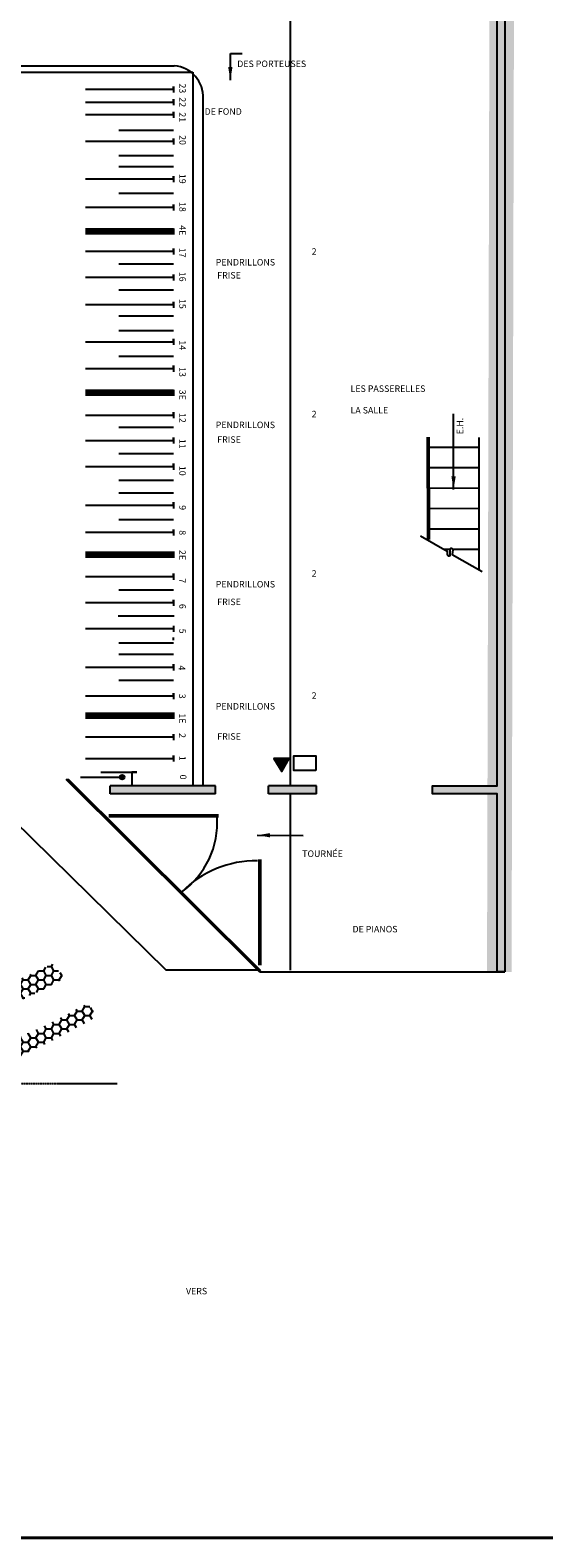
# Model space of a CAD drawing. Units: millimetres. Extents: x 5352329 to 5862320, y 235045 to 279141.
# Drawn here: x 5448528 to 5456452, y 238790 to 262049 of the extents above; entities that cross this region are included whole.
import ezdxf

# ---------------------------------------------------------------- set-up
doc = ezdxf.new("R2010")
doc.units = ezdxf.units.MM
doc.linetypes.add('puisard', pattern=[8, 2, -1, 2, -1, 2])
doc.layers.add('Cadre', color=7, linetype='Continuous')
doc.styles.add('ROMANS', font='romans', dxfattribs={"height": 0.2})
doc.dimstyles.new('ISO-25', dxfattribs={"dimtxt": 2.5, "dimasz": 2.5, "dimexe": 1.25, "dimexo": 0.625, "dimtad": 1, "dimtxsty": 'Standard', "dimcen": 2.5, "dimadec": 0, "dimazin": 0, "dimtfac": 1, "dimtmove": 0, "dimatfit": 3, "dimfxl": 1, "dimarcsym": 0})
doc.dimstyles.get("Standard").update_dxf_attribs({"dimtxt": 0.18, "dimasz": 0.18, "dimexe": 0.18, "dimexo": 0.0625, "dimgap": 0.09, "dimtad": 0, "dimtih": 1, "dimtoh": 1, "dimdec": 4, "dimzin": 0, "dimdsep": 46, "dimtxsty": 'Standard', "dimcen": 0.09, "dimadec": 0, "dimazin": 0, "dimtfac": 1, "dimtdec": 4, "dimtofl": 0, "dimtmove": 0, "dimatfit": 3, "dimfxl": 1, "dimtolj": 1, "dimtzin": 0, "dimarcsym": 0})
pattern_1 = [(0, (0, 0), (119.0625, 68.740766125), [79.375, -158.75]), (120, (0, 0), (-119.0624997398548, 68.74076657558477), [79.37499999999999, -158.75]), (59.99999999999999, (0, 0), (2.601452275818872e-07, 137.4815327005847), [-158.75, 79.375])]

msp = doc.modelspace()

# ---------------------------------------------------------------- hatches: boundary and pattern name
at = {"lineweight": 25}
h = msp.add_hatch(color=256, dxfattribs=at)
h.dxf.hatch_style = 1
h.paths.add_polyline_path([(5455851.037463152, 262657.6954365026), (5452342.11890273, 262657.6954365026), (5452342.11890273, 262537.6954365026), (5455731.037463152, 262537.6954365026), (5455731.037463152, 250390.1687290424), (5454736.449819635, 250390.1687290424), (5454736.449819635, 250270.1687290424), (5455731.037463152, 250270.1687290424), (5455731.037463152, 247520.8890834218), (5455851.037463152, 247520.8890834218)])
h = msp.add_hatch(color=256, dxfattribs=at)
h.dxf.hatch_style = 1
h.paths.add_polyline_path([(5455992.299881095, 262657.3289817251), (5455613.391962561, 262658.06189128), (5455575.579667526, 247520.8994797386), (5455954.489564038, 247520.6495879587)])
at = {"lineweight": -3}
h = msp.add_hatch(color=256, dxfattribs=at)
h.dxf.hatch_style = 1
h.paths.add_polyline_path([(5452521.691072212, 250814.9143656752), (5452287.716047673, 250814.9143656752), (5452411.537818699, 250611.7895859357)])
h = msp.add_hatch(color=256, dxfattribs=at)
h.dxf.hatch_style = 1
h.paths.add_polyline_path([(5449981.213966793, 250525.264968494, -1), (5449912.796426301, 250525.264968494, -1)])
at = {"lineweight": 25}
h = msp.add_hatch(color=256, dxfattribs=at)
h.dxf.hatch_style = 1
h.paths.add_polyline_path([(5451386.402148366, 250390.1687290424), (5449760.599793821, 250390.1687290424), (5449760.599793821, 250270.1687290424), (5451386.402148366, 250270.1687290424)])
h = msp.add_hatch(color=256, dxfattribs=at)
h.dxf.hatch_style = 1
h.paths.add_polyline_path([(5452944.568241822, 250390.1687290424), (5452203.381204804, 250390.1687290424), (5452203.381204804, 250270.1687290424), (5452944.568241822, 250270.1687290424)])
at = {"lineweight": -3}
h = msp.add_hatch(dxfattribs=at)
h.set_pattern_fill('HONEY', color=256, scale=25)
h.set_pattern_definition(pattern_1)
h.paths.add_polyline_path([(5449069.184022119, 247417.5817211925), (5448872.384585511, 247642.5051506131, -0.1122705153843379), (5442565.261821292, 246193.6787278536), (5442565.261821292, 245872.0063710028, 0.1160766710329235)])
h = msp.add_hatch(dxfattribs=at)
h.set_pattern_fill('HONEY', color=256, scale=25)
h.set_pattern_definition(pattern_1)
edge = h.paths.add_edge_path()
edge.add_line((5446523.643761588, 245831.5828265047), (5447430.008791302, 245831.1260184329))
edge.add_arc((5442310.771068784, 259495.5665138864), 14591.89942788254, 290.53792920068, 299.8539914309196)
edge.add_line((5449574.493991273, 246840.0594826076), (5449406.916778433, 247031.5846315323))
edge.add_arc((5442390.630043931, 259825.9290607193), 14591.89942788179, 286.45369048510037, 298.73991006874695, ccw=False)

# ---------------------------------------------------------------- linework, layer by layer
at = {"lineweight": 25}
for p, q in [((5452543.817546227, 250390.1687290424), (5452543.817546227, 262537.6954365026)), ((5451616.139931808, 261690.1343567005), (5451800.835601491, 261690.1343567005)), ((5449760.599793821, 250270.1687290424), (5449760.599793821, 250390.1687290424)), ((5451386.402148366, 250270.1687290424), (5451386.402148366, 250390.1687290424)), ((5452203.381204804, 250270.1687290424), (5452203.381204804, 250390.1687290424)), ((5452543.817546227, 247546.6229730386), (5452543.817546227, 250270.1687290424)), ((5452944.568241822, 250270.1687290424), (5452944.568241822, 250390.1687290424)), ((5452067.04313098, 247520.8890834218), (5455851.037463152, 247520.8890834218)), ((5455851.037463152, 247520.8890834218), (5455731.037463152, 247520.8890834218))]:
    msp.add_line(p, q, dxfattribs=at)
at = {"lineweight": -3}
for p, q in [((5434378.756060967, 261500.6934303473), (5450751.767581617, 261500.6934303473)), ((5434033.113199815, 261400.6934303473), (5451036.363269262, 261400.6934303473)), ((5451036.363269262, 261400.6934303473), (5451036.363269262, 250390.1687290424)), ((5449380.675534616, 261138.6027275889), (5450738.366223444, 261138.6027275889)), ((5450738.366223444, 261138.6027275889), (5450738.366223444, 261182.3093562372)), ((5450738.366223444, 261182.3093562372), (5450738.366223444, 261088.4572170517)), ((5450738.366223444, 260940.8122208669), (5450738.366223444, 260984.5188495151)), ((5450738.366223444, 260984.5188495151), (5450738.366223444, 260890.6667103297)), ((5451197.41044277, 250390.1687290424), (5451197.41044277, 260993.4416145921)), ((5449380.675534616, 260940.8122208669), (5450738.366223444, 260940.8122208669)), ((5449380.675534616, 260746.2529736899), (5450738.366223444, 260746.2529736899)), ((5450738.366223444, 260746.2529736899), (5450738.366223444, 260789.9596023382)), ((5450738.366223444, 260789.9596023382), (5450738.366223444, 260696.1074631528)), ((5449894.336205772, 260506.8156129085), (5450738.366223444, 260506.8156129085)), ((5449380.675534616, 260336.3387944415), (5450738.366223444, 260336.3387944415)), ((5450738.366223444, 260336.3387944415), (5450738.366223444, 260380.0454230897)), ((5450738.366223444, 260380.0454230897), (5450738.366223444, 260286.1932839043)), ((5449894.336205772, 260117.697479428), (5450738.366223444, 260117.697479428)), ((5449894.336205772, 259944.756166964), (5450738.366223444, 259944.756166964)), ((5449380.675534616, 259755.7755699426), (5450738.366223444, 259755.7755699426)), ((5450738.366223444, 259755.7755699426), (5450738.366223444, 259799.4821985909)), ((5450738.366223444, 259799.4821985909), (5450738.366223444, 259705.6300594054)), ((5449894.336205772, 259533.5865094983), (5450738.366223444, 259533.5865094983)), ((5450738.366223444, 259316.2160098173), (5450738.366223444, 259359.9226384656)), ((5450738.366223444, 259359.9226384656), (5450738.366223444, 259266.0704992801)), ((5449380.675534616, 259316.2160098173), (5450738.366223444, 259316.2160098173)), ((5450738.366223444, 258948.2553367166), (5450738.366223444, 258991.9619653648)), ((5450738.366223444, 258991.9619653648), (5450738.366223444, 258898.1098261794)), ((5450738.366223444, 258639.3717883748), (5450738.366223444, 258683.078417023)), ((5450738.366223444, 258683.078417023), (5450738.366223444, 258589.2262778376)), ((5449380.675534616, 258639.3717883748), (5450738.366223444, 258639.3717883748)), ((5449894.336205772, 258442.1653550918), (5450738.366223444, 258442.1653550918)), ((5449380.675534616, 258238.4839525898), (5450738.366223444, 258238.4839525898)), ((5450738.366223444, 258238.4839525898), (5450738.366223444, 258282.190581238)), ((5450738.366223444, 258282.190581238), (5450738.366223444, 258188.3384420526)), ((5449894.336205772, 258044.7844860546), (5450738.366223444, 258044.7844860547)), ((5449380.675534616, 257816.9391876947), (5450738.366223444, 257816.9391876947)), ((5450738.366223444, 257816.9391876947), (5450738.366223444, 257860.645816343)), ((5450738.366223444, 257860.645816343), (5450738.366223444, 257766.7936771575)), ((5449894.336205772, 257641.2545163899), (5450738.366223444, 257641.2545163899)), ((5449894.336205772, 257417.8717772811), (5450738.366223444, 257417.8717772812)), ((5450738.366223444, 257243.1241135045), (5450738.366223444, 257286.8307421528)), ((5450738.366223444, 257286.8307421528), (5450738.366223444, 257192.9786029674)), ((5449380.675534616, 257243.1241135045), (5450738.366223444, 257243.1241135045)), ((5449894.336205772, 257021.7605507383), (5450738.366223444, 257021.7605507383)), ((5449380.675534616, 256830.1582091786), (5450738.366223444, 256830.1582091786)), ((5450738.366223444, 256830.1582091786), (5450738.366223444, 256873.864837827)), ((5450738.366223444, 256873.864837827), (5450738.366223444, 256780.0126986415)), ((5450738.366223444, 256459.2026485455), (5450738.366223444, 256502.9092771938)), ((5450738.366223444, 256502.9092771938), (5450738.366223444, 256409.0571380084)), ((5449380.675534616, 256111.9631400025), (5450738.366223444, 256111.9631400025)), ((5450738.366223444, 256111.9631400025), (5450738.366223444, 256155.6697686508)), ((5450738.366223444, 256155.6697686508), (5450738.366223444, 256061.8176294653)), ((5449894.336205772, 255925.715346278), (5450738.366223444, 255925.7153462781)), ((5449380.675534616, 255721.6178568589), (5450738.366223444, 255721.6178568589)), ((5450738.366223444, 255721.6178568589), (5450738.366223444, 255765.3244855072)), ((5450738.366223444, 255765.3244855072), (5450738.366223444, 255671.4723463217)), ((5454654.56121768, 255769.1530557887), (5454655.945603223, 254193.1668124334)), ((5454679.557819696, 255773.0323055921), (5454680.945593577, 254193.1887730467)), ((5455448.840697019, 255763.893700261), (5455450.631339426, 253725.4241314274)), ((5449894.336205772, 255516.0896852345), (5450738.366223444, 255516.0896852345)), ((5454679.697425738, 255614.1046116059), (5455448.971681887, 255614.7803612608)), ((5449380.675534616, 255318.0878871942), (5450738.366223444, 255318.0878871942)), ((5450738.366223444, 255318.0878871942), (5450738.366223444, 255361.7945158424)), ((5450738.366223444, 255361.7945158424), (5450738.366223444, 255267.942376657)), ((5454679.973251047, 255300.1047327514), (5455449.247507197, 255300.7804824063)), ((5449894.336205772, 255108.9567565237), (5450738.366223444, 255108.9567565237)), ((5454680.249076356, 254986.1048538969), (5455449.523332505, 254986.7806035518)), ((5449380.675534616, 254722.7129788926), (5450738.366223444, 254722.7129788926)), ((5449894.336205772, 254910.7947307373), (5450738.366223444, 254910.7947307373)), ((5450738.366223444, 254722.7129788926), (5450738.366223444, 254766.4196075409)), ((5450738.366223444, 254766.4196075409), (5450738.366223444, 254672.5674683554)), ((5449894.336205772, 254498.6671350917), (5450738.366223444, 254498.6671350917)), ((5454680.524901665, 254672.1049750433), (5455449.799157814, 254672.7807246982)), ((5449380.675534616, 254304.7711730436), (5450738.366223444, 254304.7711730436)), ((5450738.366223444, 254304.7711730436), (5450738.366223444, 254348.4778016919)), ((5450738.366223444, 254348.4778016919), (5450738.366223444, 254254.6256625065)), ((5454680.800726974, 254358.1050961888), (5455450.074983124, 254358.7808458437)), ((5450738.366223444, 253961.0395334316), (5450738.366223444, 254004.7461620799)), ((5450738.366223444, 254004.7461620799), (5450738.366223444, 253910.8940228945)), ((5454904.816740941, 254044.3017562856), (5455006.317318663, 254044.3909169198)), ((5455048.032732761, 254044.4275607779), (5455450.350808433, 254044.7809669902)), ((5449380.675534616, 253621.5546508362), (5450738.366223444, 253621.5546508362)), ((5450738.366223444, 253621.5546508362), (5450738.366223444, 253665.2612794845)), ((5450738.366223444, 253665.2612794845), (5450738.366223444, 253571.4091402991)), ((5449894.336205772, 253414.9294243741), (5450738.366223444, 253414.9294243741)), ((5449380.675534616, 253217.4884234449), (5450738.366223444, 253217.4884234449)), ((5450738.366223444, 253217.4884234449), (5450738.366223444, 253261.1950520932)), ((5450738.366223444, 253261.1950520932), (5450738.366223444, 253167.3429129077)), ((5449886.122522514, 253015.0024137554), (5450747.897530566, 253015.0024137554)), ((5450738.366223444, 252860.9208813581), (5450738.366223444, 252767.0687421726)), ((5449380.675534616, 252817.2142527098), (5450738.366223444, 252817.2142527098)), ((5449894.336205772, 252597.1575926063), (5450738.366223444, 252597.1575926063)), ((5450738.366223444, 252637.0670221537), (5450738.366223444, 252680.773650802)), ((5449894.336205772, 252424.2162801423), (5450738.366223444, 252424.2162801423)), ((5449380.675534616, 252223.11936201), (5450738.366223444, 252223.11936201)), ((5450738.366223444, 252223.11936201), (5450738.366223444, 252266.8259906583)), ((5450738.366223444, 252266.8259906583), (5450738.366223444, 252172.9738514729)), ((5449894.336205772, 252023.4796502708), (5450738.366223444, 252023.4796502708)), ((5449380.675534616, 251777.9152021333), (5450738.366223444, 251777.9152021333)), ((5449380.675534616, 251777.5485111274), (5450738.366223444, 251777.5485111274)), ((5450738.366223444, 251777.9152021333), (5450738.366223444, 251821.6218307816)), ((5450738.366223444, 251821.6218307816), (5450738.366223444, 251727.7696915961)), ((5450738.366223444, 251777.5485111274), (5450738.366223444, 251821.2551397757)), ((5450738.366223444, 251821.2551397757), (5450738.366223444, 251727.4030005903)), ((5450738.366223444, 251477.1033971531), (5450738.366223444, 251520.8100258014)), ((5450738.366223444, 251520.8100258014), (5450738.366223444, 251426.9578866159)), ((5449380.675534616, 251147.3995343138), (5450738.366223444, 251147.3995343138)), ((5449380.675534616, 251147.0328433079), (5450738.366223444, 251147.0328433079)), ((5450738.366223444, 251147.3995343138), (5450738.366223444, 251191.1061629621)), ((5450738.366223444, 251191.1061629621), (5450738.366223444, 251097.2540237766)), ((5450738.366223444, 251147.0328433079), (5450738.366223444, 251190.7394719562)), ((5450738.366223444, 251190.7394719562), (5450738.366223444, 251096.8873327708)), ((5449380.675534616, 250815.4219892359), (5450738.366223444, 250815.4219892359)), ((5450738.366223444, 250815.4219892359), (5450738.366223444, 250859.1286178842)), ((5450738.366223444, 250859.1286178842), (5450738.366223444, 250765.2764786987)), ((5449303.415393845, 250525.264968494), (5449947.005196547, 250525.264968494)), ((5449618.163862148, 250601.8825205279), (5450172.496448655, 250601.8825205279)), ((5450172.496448655, 250601.8825205279), (5450095.766773991, 250601.8825205279)), ((5450095.766773991, 250601.8825205279), (5450095.766773991, 250390.1687290424)), ((5449082.54433433, 250487.6518285213), (5449117.767863174, 250487.8880654696)), ((5452067.04313098, 247520.8890834218), (5449082.54433433, 250487.6518285213)), ((5452084.668038947, 247538.6193575077), (5449117.767863174, 250487.8880654696)), ((5451431.45212723, 249939.6463566134), (5449741.470155741, 249939.6463566134)), ((5451431.45212723, 249914.6463566134), (5449741.470155741, 249914.6463566134)), ((5452054.154407405, 249255.5376904658), (5452054.154407405, 247625.3126166807)), ((5452079.154407405, 249255.5376904658), (5452079.154407405, 247625.3126166807))]:
    msp.add_line(p, q, dxfattribs=at)
at = {"lineweight": 100}
for p, q in [((5449380.675534616, 258948.2553367166), (5450738.366223444, 258948.2553367166)), ((5449380.675534616, 256459.2026485455), (5450738.366223444, 256459.2026485455)), ((5449380.675534616, 253961.0395334316), (5450738.366223444, 253961.0395334316)), ((5449380.675534616, 251477.1033971531), (5450738.366223444, 251477.1033971531))]:
    msp.add_line(p, q, dxfattribs=at)
at = {"linetype": 'puisard', "lineweight": -3}
msp.add_line((5449870.729564908, 245794.7681168896), (5435245.508362892, 245794.7681168896), dxfattribs=at)
at = {"lineweight": 25}
for points in [[(5455731.037463152, 247520.8890834218), (5455731.037463152, 250270.1687290424), (5454736.449819635, 250270.1687290424), (5454736.449819635, 250390.1687290424), (5455731.037463152, 250390.1687290424), (5455731.037463152, 262537.6954365026), (5452342.11890273, 262537.6954365026), (5452342.11890273, 262657.6954365026), (5455851.037463152, 262657.6954365026), (5455851.037463152, 247520.8890834218)], [(5451386.402148366, 250390.1687290424), (5449760.599793821, 250390.1687290424)], [(5451386.402148366, 250270.1687290424), (5449760.599793821, 250270.1687290424)], [(5452944.568241822, 250390.1687290424), (5452203.381204804, 250390.1687290424)], [(5452944.568241822, 250390.1687290424), (5452203.381204804, 250390.1687290424)], [(5452944.568241822, 250270.1687290424), (5452203.381204804, 250270.1687290424)]]:
    msp.add_lwpolyline(points, dxfattribs=at)
at = {"lineweight": -3}
msp.add_lwpolyline([(5454551.177626682, 254248.0186733692), (5454959.846680738, 254012.6012762464), (5454959.888788586, 253964.6656488352, 0.6693277304891724), (5455006.404158248, 253945.5326249418), (5455006.317318663, 254044.3909169198, -0.8865732837719257), (5455049.291371251, 254034.0746882646), (5455039.075904216, 253961.6747141737), (5455499.977600105, 253698.0661299876)], format="xyb", dxfattribs=at)
for points in [[(5452521.691072212, 250814.9143656752), (5452287.716047673, 250814.9143656752), (5452411.537818699, 250611.7895859357)], [(5452934.724574247, 250628.0726007785), (5452596.470974732, 250628.0726007785), (5452596.470974732, 250856.5571136827), (5452934.724574247, 250856.5571136827)]]:
    msp.add_lwpolyline(points, close=True, dxfattribs=at)
at = {"lineweight": 25}
msp.add_lwpolyline([(5432832.910043564, 247512.9986290328), (5434537.608883584, 247512.9986290328), (5437034.696227338, 250162.0140457444, 0.2214327574749657), (5447961.558641518, 250162.0140457444), (5450619.748172208, 247553.8764413113), (5452050.196454966, 247553.8764413113)], format="xyb", dxfattribs=at)
at = {"lineweight": -3}
msp.add_circle((5449947.005196547, 250525.264968494), 34.20877024624497, dxfattribs=at)
for centre, radius, start, end in [((5450709.899654198, 261014.5263680563), 487.9665314375182, 357.5235112538548, 85.0779234410257), ((5450084.166255395, 249830.5901151367), 1331.091192543505, 305.8692279047169, 3.620544193640312), ((5452006.371237382, 247640.4821194478), 1593.768826719102, 88.90566959925256, 135.7834669346496)]:
    msp.add_arc(centre, radius, start, end, dxfattribs=at)
at = {"layer": 'Cadre', "lineweight": 40}
msp.add_line((5475401.502967753, 238790.4878944912), (5417139.822967754, 238790.4878944912), dxfattribs=at)

# ---------------------------------------------------------------- texts
at = {"lineweight": 25, "char_height": 100, "attachment_point": 1, "style": 'ROMANS'}
for s, width, insert in [('\\pi170.63;DESCRIPTION DES PORTEUSES', 2598.411451320164, (5451722.401732685, 261747.1421623077)), ('\\pi203.69;RIDEAU DE FOND', 1678.813944005407, (5451219.178122076, 261011.0199037133)), ('\\pi14.802;2 PENDRILLONS', 1196.270287900232, (5451390.720125896, 258685.4671249559)), ('FRISE', 102.9988841721788, (5451414.362466279, 258317.8979561342)), ('\\pi51.088;VERS LES PASSERELLES \\P\\pi482.04;DE LA SALLE', 1925.985585797578, (5421546.970635128, 257280.0779827582)), ('\\pi113.76;VERS LES PASSERELLES \\P\\pi975.66;DE LA SALLE', 1937.566633543931, (5453470.316590393, 256735.7712407542)), ('\\pi14.802;2 PENDRILLONS', 1196.270287900232, (5451390.720125896, 256176.7027767042)), ('FRISE', 102.9988841721788, (5451414.362466279, 255783.753754053)), ('\\pi14.802;2 PENDRILLONS', 1196.270287900232, (5451390.720125896, 253718.3357536999)), ('FRISE', 102.9988841721788, (5451414.362466279, 253279.2736600488)), ('\\pi14.802;2 PENDRILLONS', 1196.270287900232, (5451390.720125896, 251835.3742080369)), ('FRISE', 102.9988841721788, (5451414.362466279, 251203.2084500858)), ('\\pi98.24;DE TOURNÉE', 1129.812591738999, (5452724.399595329, 249561.479096565)), ('\\pi65.631;DÉPÔT DE PIANOS', 1483.642210170627, (5453500.190554854, 248397.4115608259)), ("\\pi240.49;LA CABINE DE CONTRÔLE À L'ARRIÈRE DU PARTERRE", 4552.413893638179, (5440324.814365096, 245672.7931685497)), ("\\pi535.32;EST LOCALISÉE À 15 200 DU BORD DE L'AVANT-SCÈNE", 5403.979510380886, (5440030.821473601, 245383.4640382054)), ('\\pi138.29;BRANCHEMENT DE LA SONORISATION', 3019.442777690478, (5445896.796337943, 244073.6216466259)), ('\\pi105.17;VERS LES PROJECTEURS \\P\\pi495.64;DE POURSUITE', 2067.473170879297, (5440414.660617962, 242647.2161419232))]:
    msp.add_mtext_dynamic_manual_height_columns(s, width=width, gutter_width=1, heights=[0], dxfattribs=dict(at, insert=insert))
for s, width, insert, rotation in [('23', 102.9988841721788, (5450928.572150185, 261227.3940509309), 270), ('22', 102.9988841721788, (5450928.572150185, 261013.7739003024), 270), ('21', 102.9988841721788, (5450928.572150185, 260781.4053654571), 270), ('20', 102.9988841721788, (5450928.572150185, 260429.9580691078), 270), ('19', 102.9988841721788, (5450928.572150185, 259831.8872838657), 270), ('18', 102.9988841721788, (5450928.572150185, 259397.5738846756), 270), ('4E', 102.9988841721788, (5450928.572150185, 259039.0296399149), 270), ('17', 102.9988841721788, (5450928.572150185, 258692.1454171308), 270), ('16', 102.9988841721788, (5450928.572150185, 258322.0451384795), 270), ('15', 102.9988841721788, (5450928.572150185, 257902.0782791761), 270), ('14', 102.9988841721788, (5450928.572150185, 257264.5149174522), 270), ('13', 102.9988841721788, (5450928.572150185, 256851.0296642131), 270), ('3E', 102.9988841721788, (5450928.572150185, 256501.9903121826), 270), ('12', 102.9988841721788, (5450928.572150185, 256143.0816321078), 270), ('E.H.', 334.046895715408, (5455108.362817075, 255813.8842698235), 89.99999999999999), ('11', 102.9988841721788, (5450928.572150185, 255744.3388366991), 270), ('10', 102.9988841721788, (5450928.572150185, 255327.3733216229), 270), ('9', 102.9988841721788, (5450928.572150185, 254720.9758572917), 270), ('8', 102.9988841721788, (5450928.572150185, 254334.1993240046), 270), ('2E', 102.9988841721788, (5450928.928080585, 254030.1224117954), 270), ('7', 102.9988841721788, (5450928.572150185, 253593.0609658838), 270), ('6', 102.9988841721788, (5450928.572150185, 253198.6398771967), 270), ('5', 102.9988841721788, (5450928.572150185, 252816.1831425934), 270), ('4', 102.9988841721788, (5450919.363057397, 252249.1904732684), 270), ('3', 102.9988841721788, (5450925.202230504, 251811.8935887459), 270), ('1E', 102.9988841721788, (5450925.202230504, 251508.7011928115), 270), ('2', 102.9988841721788, (5450925.202230504, 251205.5087968771), 270), ('1', 102.9988841721788, (5450927.569547893, 250854.7072884078), 270), ('0', 102.9988841721788, (5450938.41847888, 250564.9238617516), 270)]:
    msp.add_mtext_dynamic_manual_height_columns(s, width=width, gutter_width=1, heights=[0], dxfattribs=dict(at, insert=insert, rotation=rotation))

# ---------------------------------------------------------------- leaders
at = {"lineweight": 25}
for points, dimstyle, override in [([(5451616.139931808, 261278.7016502239), (5451616.139931808, 261690.1343567005)], 'ISO-25', {"dimasz": 200, "dimgap": 0.625, "dimtad": 0}), ([(5455059.120653687, 254964.5629190812), (5455060.693816353, 256131.5051883738)], 'Standard', {"dimasz": 200, "dimgap": 0.09, "dimtad": 0}), ([(5452029.869854455, 249629.8890448502), (5452737.44239503, 249627.7987126047)], 'ISO-25', {"dimasz": 200, "dimgap": 0.625, "dimtad": 0})]:
    msp.add_leader(points, dimstyle=dimstyle, override=override, dxfattribs=at)

doc.saveas('drawing.dxf')
